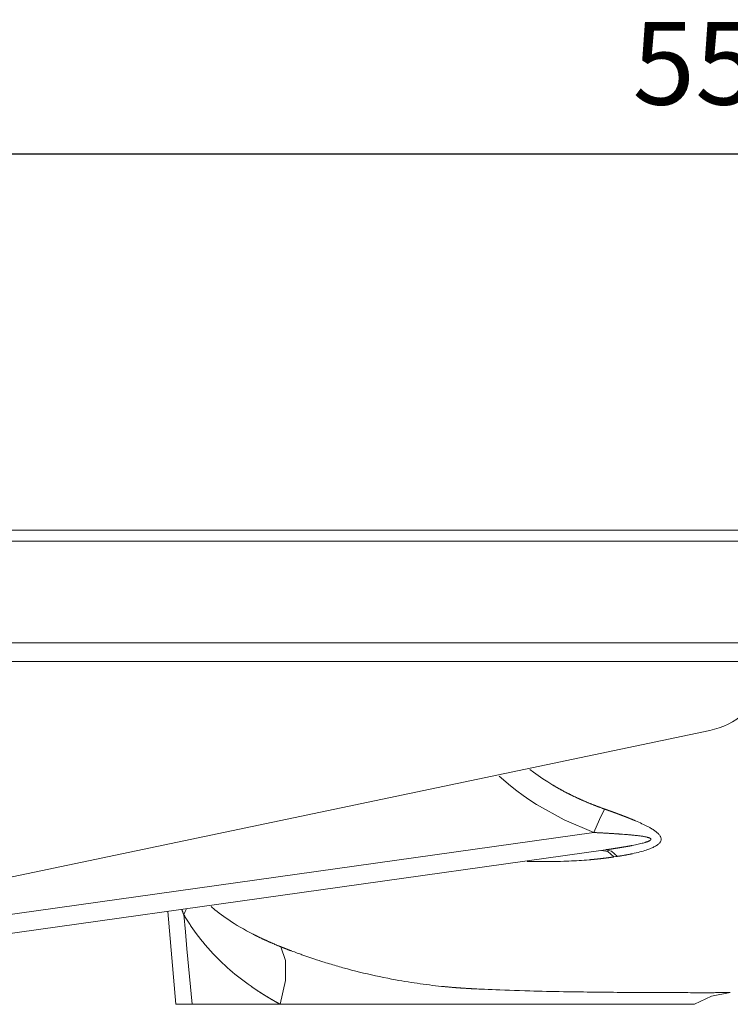
# Model space of a CAD drawing. Extents: x 124 to 3926, y 119 to 2099.
# Drawn here: x 3457 to 3646, y 1690 to 1952 of the extents above; entities that cross this region are included whole.
import ezdxf

# ---------------------------------------------------------------- set-up
doc = ezdxf.new("R2010")
doc.units = 0
doc.header["$MEASUREMENT"] = 0
doc.linetypes.add('CUSTOM', pattern=[0])
doc.layers.get('0').update_dxf_attribs({"linetype": 'CONTINUOUS'})
doc.layers.get('Defpoints').update_dxf_attribs({"linetype": 'CONTINUOUS'})
doc.layers.add('Hewi', color=7, linetype='CONTINUOUS')
doc.styles.add('ARIAL', font='arial.ttf')
doc.dimstyles.new('ISO-25', dxfattribs={"dimtxt": 2.5, "dimasz": 2.5, "dimexe": 1.25, "dimexo": 0.625, "dimtad": 1, "dimtxsty": 'STANDARD', "dimcen": 2.5, "dimadec": 0, "dimazin": 0, "dimtfac": 1, "dimtmove": 0, "dimatfit": 3, "dimfxl": 1, "dimarcsym": 0})

# ---------------------------------------------------------------- blocks, each defined once
blk = doc.blocks.new('_Dot')
at = {"color": 0, "linetype": 'ByBlock', "lineweight": -2}
blk.add_line((-0.5, 0), (-1, 0), dxfattribs=at)
at = {"color": 0, "linetype": 'ByBlock', "const_width": 0.5}
blk.add_lwpolyline([(-0.25, 0, 1), (0.25, 0, 1)], format="xyb", close=True, dxfattribs=at)
blk = doc.blocks.new('*D30')
at = {"color": 0, "lineweight": -2, "transparency": 16777216}
for p, q in [((3370.11, 1856.9), (3370.11, 1917.12)), ((3381.11, 1915.87), (3909.11, 1915.87)), ((3920.11, 1843.38), (3920.11, 1917.12))]:
    blk.add_line(p, q, dxfattribs=at)
at = {"layer": 'Defpoints', "color": 0, "transparency": 16777216}
for p in [(3920.11, 1915.87), (3370.11, 1856.27), (3920.11, 1842.76)]:
    blk.add_point(p, dxfattribs=at)
at = {"color": 0, "lineweight": -2, "transparency": 16777216, "xscale": 11, "yscale": 11, "zscale": 11, "rotation": 180}
blk.add_blockref('_Dot', (3370.11, 1915.87), dxfattribs=at)
at = {"color": 0, "lineweight": -2, "transparency": 16777216, "xscale": 11, "yscale": 11, "zscale": 11}
blk.add_blockref('_Dot', (3920.11, 1915.87), dxfattribs=at)
at = {"color": 0, "transparency": 16777216, "insert": (3645.11, 1937.1), "char_height": 22, "attachment_point": 5, "style": 'ARIAL'}
blk.add_mtext('550', dxfattribs=at)

msp = doc.modelspace()

# ---------------------------------------------------------------- linework, layer by layer
at = {"layer": 'Hewi', "color": 18, "linetype": 'CUSTOM', "lineweight": 9, "true_color": 0x000000}
for p, q in [((3368.214, 1815.891), (3838.026, 1815.891)), ((3839.025, 1812.946), (3368.214, 1812.946)), ((3368.214, 1785.923), (3839.496, 1785.923)), ((3656.543, 1780.928), (3371.713, 1780.928)), ((3403.537, 1706.528), (3609.795, 1735.498)), ((3612.935, 1730.891), (3402.02, 1701.267)), ((3646.062, 1692.976), (3646.069, 1692.976)), ((3646.069, 1692.976), (3646.075, 1692.976)), ((3646.08, 1692.976), (3646.085, 1692.977))]:
    msp.add_line(p, q, dxfattribs=at)
for points in [[(3371.713, 1706.217), (3640.695, 1762.612), (3641.959, 1762.92), (3643.2, 1763.31), (3644.413, 1763.779), (3645.593, 1764.326), (3646.735, 1764.949), (3647.834, 1765.645), (3648.886, 1766.411), (3649.885, 1767.244), (3650.828, 1768.14), (3651.711, 1769.095), (3652.529, 1770.106), (3653.28, 1771.168), (3653.961, 1772.277), (3654.568, 1773.427), (3655.099, 1774.615), (3655.551, 1775.834), (3655.923, 1777.081), (3656.213, 1778.349), (3656.42, 1779.633), (3656.544, 1780.928)], [(3592.804, 1752.269), (3593.815, 1751.503), (3595.047, 1750.613), (3596.302, 1749.754), (3597.591, 1748.918), (3598.901, 1748.113), (3599.008, 1748.048), (3599.115, 1747.984), (3599.224, 1747.921), (3599.331, 1747.857), (3599.441, 1747.793), (3599.549, 1747.73), (3599.658, 1747.666), (3599.767, 1747.603), (3599.875, 1747.54), (3599.985, 1747.478), (3600.095, 1747.415), (3600.204, 1747.353), (3600.314, 1747.29), (3600.424, 1747.228), (3600.534, 1747.166), (3600.645, 1747.104), (3600.755, 1747.043), (3600.866, 1746.982), (3600.977, 1746.92), (3601.089, 1746.859), (3601.2, 1746.798), (3601.311, 1746.737), (3601.423, 1746.677), (3601.535, 1746.616), (3601.648, 1746.556), (3601.76, 1746.496), (3601.873, 1746.436), (3601.985, 1746.376), (3602.098, 1746.316), (3602.212, 1746.257), (3602.325, 1746.198), (3602.438, 1746.139), (3602.553, 1746.08), (3602.667, 1746.021), (3602.78, 1745.962), (3602.895, 1745.904), (3603.009, 1745.846), (3603.124, 1745.787), (3603.239, 1745.729), (3603.354, 1745.672), (3603.47, 1745.614), (3603.586, 1745.556), (3603.7, 1745.499), (3603.816, 1745.442), (3603.933, 1745.385), (3604.049, 1745.328), (3604.166, 1745.271), (3604.282, 1745.214), (3604.399, 1745.158), (3604.517, 1745.102), (3604.633, 1745.046), (3604.751, 1744.989), (3604.868, 1744.934), (3604.986, 1744.878), (3605.105, 1744.823), (3605.223, 1744.767), (3605.342, 1744.712), (3605.46, 1744.657), (3605.579, 1744.602), (3605.698, 1744.548), (3605.818, 1744.493), (3605.937, 1744.439), (3606.057, 1744.385), (3606.176, 1744.331), (3606.296, 1744.277), (3606.417, 1744.223), (3606.537, 1744.17), (3606.658, 1744.116), (3606.779, 1744.063), (3606.9, 1744.01), (3607.022, 1743.957), (3607.143, 1743.904), (3607.264, 1743.851), (3607.386, 1743.798), (3607.509, 1743.746), (3607.631, 1743.694), (3607.753, 1743.642), (3607.876, 1743.59), (3607.999, 1743.538), (3608.122, 1743.487), (3608.246, 1743.436), (3608.368, 1743.384), (3608.492, 1743.333), (3608.616, 1743.282), (3608.74, 1743.231), (3608.865, 1743.18), (3608.989, 1743.129), (3609.114, 1743.08), (3609.239, 1743.029), (3609.363, 1742.979), (3609.489, 1742.929), (3609.615, 1742.879), (3609.74, 1742.83), (3609.866, 1742.781), (3609.993, 1742.731), (3610.119, 1742.682), (3610.245, 1742.633), (3610.372, 1742.584), (3610.499, 1742.536), (3610.626, 1742.487), (3610.754, 1742.438), (3610.881, 1742.39), (3611.009, 1742.342), (3611.137, 1742.294), (3611.265, 1742.246), (3611.394, 1742.198), (3611.522, 1742.151), (3611.651, 1742.103), (3611.78, 1742.056), (3611.909, 1742.009), (3612.038, 1741.962), (3612.167, 1741.916), (3612.298, 1741.869), (3612.428, 1741.822), (3612.559, 1741.776), (3612.689, 1741.73)], [(3609.795, 1735.498), (3601.964, 1738.862), (3594.569, 1742.958), (3592.795, 1744.107), (3591.053, 1745.31), (3589.343, 1746.567), (3587.668, 1747.879), (3584.633, 1750.485)], [(3609.795, 1735.498), (3611.307, 1738.985), (3612.689, 1741.73)], [(3612.689, 1741.73), (3612.748, 1741.709), (3612.808, 1741.688), (3612.867, 1741.666), (3612.926, 1741.646), (3612.985, 1741.625), (3613.044, 1741.604), (3613.103, 1741.584), (3613.161, 1741.563), (3613.219, 1741.541), (3613.277, 1741.521), (3613.336, 1741.5), (3613.394, 1741.479), (3613.452, 1741.458), (3613.51, 1741.438), (3613.568, 1741.418), (3613.625, 1741.397), (3613.682, 1741.377), (3613.74, 1741.356), (3613.797, 1741.336), (3613.854, 1741.315), (3613.911, 1741.295), (3613.967, 1741.274), (3614.024, 1741.254), (3614.081, 1741.234), (3614.137, 1741.214), (3614.193, 1741.193), (3614.249, 1741.173), (3614.306, 1741.153), (3614.361, 1741.133), (3614.417, 1741.112), (3614.473, 1741.092), (3614.528, 1741.072), (3614.584, 1741.052), (3614.639, 1741.032), (3614.694, 1741.012), (3614.749, 1740.992), (3614.803, 1740.973), (3614.858, 1740.953), (3614.912, 1740.933), (3614.966, 1740.913), (3615.021, 1740.894), (3615.075, 1740.873), (3615.129, 1740.854), (3615.183, 1740.834), (3615.236, 1740.814), (3615.291, 1740.795), (3615.344, 1740.775), (3615.397, 1740.756), (3615.45, 1740.736), (3615.503, 1740.716), (3615.556, 1740.697), (3615.609, 1740.678), (3615.662, 1740.658), (3615.714, 1740.639), (3615.767, 1740.62), (3615.82, 1740.6), (3615.871, 1740.581), (3615.923, 1740.562), (3615.975, 1740.542), (3616.027, 1740.523), (3616.078, 1740.504), (3616.13, 1740.485), (3616.181, 1740.466), (3616.233, 1740.447), (3616.284, 1740.428), (3616.335, 1740.408), (3616.386, 1740.39), (3616.436, 1740.371), (3616.487, 1740.352), (3616.538, 1740.333), (3616.587, 1740.314), (3616.638, 1740.295), (3616.688, 1740.276), (3616.738, 1740.257), (3616.787, 1740.239), (3616.837, 1740.22), (3616.887, 1740.201), (3616.936, 1740.183), (3616.986, 1740.164), (3617.034, 1740.146), (3617.084, 1740.127), (3617.132, 1740.109), (3617.181, 1740.09), (3617.23, 1740.072), (3617.278, 1740.053), (3617.327, 1740.035), (3617.375, 1740.016), (3617.423, 1739.998), (3617.471, 1739.98), (3617.519, 1739.962), (3617.567, 1739.943), (3617.614, 1739.925), (3617.661, 1739.907), (3617.709, 1739.889), (3617.756, 1739.871), (3617.803, 1739.852), (3617.85, 1739.834), (3617.897, 1739.816), (3617.943, 1739.798), (3617.99, 1739.78), (3618.036, 1739.762), (3618.083, 1739.744), (3618.129, 1739.726), (3618.174, 1739.709), (3618.221, 1739.691), (3618.266, 1739.673), (3618.312, 1739.655), (3618.357, 1739.637), (3618.403, 1739.62), (3618.448, 1739.602), (3618.493, 1739.584), (3618.538, 1739.567), (3618.583, 1739.549), (3618.627, 1739.532), (3618.672, 1739.514), (3618.716, 1739.497), (3618.76, 1739.48), (3618.805, 1739.462), (3618.849, 1739.445), (3618.893, 1739.427), (3618.936, 1739.41), (3618.98, 1739.392), (3619.023, 1739.375), (3619.067, 1739.358), (3619.11, 1739.341), (3619.154, 1739.323), (3619.197, 1739.306), (3619.239, 1739.289), (3619.282, 1739.272), (3619.325, 1739.255), (3619.368, 1739.238), (3619.41, 1739.221), (3619.452, 1739.204), (3619.494, 1739.187), (3619.536, 1739.17), (3619.577, 1739.153), (3619.619, 1739.136), (3619.661, 1739.119), (3619.702, 1739.103), (3619.744, 1739.086), (3619.784, 1739.069), (3619.826, 1739.052), (3619.867, 1739.035), (3619.908, 1739.019), (3619.948, 1739.002), (3619.989, 1738.985), (3620.029, 1738.969), (3620.07, 1738.952), (3620.11, 1738.936), (3620.15, 1738.919), (3620.189, 1738.903), (3620.23, 1738.887), (3620.269, 1738.87), (3620.308, 1738.854), (3620.347, 1738.837), (3620.387, 1738.821), (3620.426, 1738.805), (3620.464, 1738.788), (3620.503, 1738.772), (3620.542, 1738.756), (3620.581, 1738.74), (3620.619, 1738.724), (3620.657, 1738.707), (3620.695, 1738.691), (3620.734, 1738.675), (3620.771, 1738.659), (3620.809, 1738.643), (3620.847, 1738.627), (3620.885, 1738.611), (3620.922, 1738.595), (3621.366, 1738.404), (3621.808, 1738.21), (3622.22, 1738.025), (3622.627, 1737.837), (3623.006, 1737.658), (3623.381, 1737.477), (3623.727, 1737.304), (3624.068, 1737.128), (3624.383, 1736.961), (3624.692, 1736.791), (3624.928, 1736.657), (3625.159, 1736.52), (3625.376, 1736.388), (3625.587, 1736.255), (3625.784, 1736.126), (3625.975, 1735.996), (3626.151, 1735.87), (3626.321, 1735.742), (3626.515, 1735.59), (3626.699, 1735.435), (3626.863, 1735.286), (3627.016, 1735.135), (3627.151, 1734.989), (3627.275, 1734.841), (3627.381, 1734.699), (3627.476, 1734.555), (3627.564, 1734.396), (3627.635, 1734.236), (3627.687, 1734.08), (3627.721, 1733.924), (3627.736, 1733.771), (3627.733, 1733.619), (3627.713, 1733.468), (3627.675, 1733.32), (3627.624, 1733.184), (3627.557, 1733.052), (3627.476, 1732.918), (3627.38, 1732.788), (3627.267, 1732.656), (3627.143, 1732.528), (3627, 1732.399), (3626.846, 1732.274), (3626.67, 1732.144), (3626.484, 1732.019), (3626.277, 1731.892), (3626.061, 1731.77), (3625.826, 1731.646), (3625.58, 1731.526), (3625.314, 1731.405), (3625.042, 1731.287), (3624.745, 1731.169), (3624.443, 1731.054), (3624.118, 1730.938), (3623.788, 1730.825), (3623.379, 1730.695), (3622.966, 1730.57), (3622.522, 1730.443), (3622.074, 1730.323), (3621.597, 1730.201), (3621.116, 1730.085), (3620.606, 1729.968), (3620.091, 1729.855), (3619.99, 1729.834), (3619.889, 1729.813), (3619.787, 1729.792), (3619.685, 1729.771), (3619.582, 1729.75), (3619.48, 1729.729), (3619.376, 1729.709), (3619.272, 1729.688), (3619.168, 1729.667), (3619.062, 1729.647), (3618.956, 1729.627), (3618.851, 1729.607), (3618.744, 1729.587), (3618.637, 1729.567), (3618.53, 1729.547), (3618.422, 1729.527), (3618.313, 1729.507), (3618.205, 1729.488), (3618.095, 1729.468), (3617.985, 1729.449), (3617.875, 1729.43), (3617.764, 1729.411), (3617.652, 1729.392), (3617.54, 1729.373), (3617.428, 1729.354), (3617.315, 1729.335), (3617.202, 1729.316), (3617.089, 1729.297), (3616.974, 1729.279), (3616.859, 1729.26), (3616.743, 1729.242), (3616.628, 1729.224), (3616.512, 1729.206), (3616.395, 1729.188), (3616.279, 1729.17), (3616.161, 1729.152)], [(3612.935, 1730.891), (3613.03, 1730.905), (3613.126, 1730.919), (3613.221, 1730.932), (3613.316, 1730.946), (3613.41, 1730.959), (3613.504, 1730.972), (3613.597, 1730.986), (3613.69, 1730.999), (3613.783, 1731.013), (3613.875, 1731.026), (3613.967, 1731.039), (3614.059, 1731.052), (3614.15, 1731.066), (3614.24, 1731.079), (3614.33, 1731.092), (3614.42, 1731.105), (3614.51, 1731.119), (3614.599, 1731.132), (3614.687, 1731.145), (3614.776, 1731.158), (3614.863, 1731.171), (3614.95, 1731.184), (3615.037, 1731.198), (3615.124, 1731.211), (3615.21, 1731.224), (3615.296, 1731.237), (3615.381, 1731.25), (3615.466, 1731.262), (3615.55, 1731.276), (3615.634, 1731.288), (3615.717, 1731.302), (3615.801, 1731.314), (3615.884, 1731.327), (3615.967, 1731.34), (3616.048, 1731.353), (3616.13, 1731.366), (3616.211, 1731.379), (3616.292, 1731.391), (3616.372, 1731.404), (3616.452, 1731.417), (3616.532, 1731.43), (3616.611, 1731.442), (3616.689, 1731.455), (3616.767, 1731.468), (3616.846, 1731.48), (3616.923, 1731.492), (3617, 1731.505), (3617.077, 1731.518), (3617.153, 1731.53), (3617.229, 1731.543), (3617.304, 1731.555), (3617.38, 1731.568), (3617.454, 1731.58), (3617.528, 1731.593), (3617.602, 1731.605), (3617.676, 1731.617), (3617.749, 1731.63), (3617.821, 1731.642), (3617.893, 1731.654), (3617.966, 1731.667), (3618.036, 1731.679), (3618.108, 1731.691), (3618.178, 1731.703), (3618.248, 1731.715), (3618.318, 1731.727), (3618.387, 1731.739), (3618.457, 1731.751), (3618.525, 1731.763), (3618.592, 1731.775), (3618.661, 1731.788), (3618.728, 1731.799), (3618.794, 1731.811), (3618.861, 1731.823), (3618.927, 1731.835), (3618.993, 1731.847), (3619.058, 1731.859), (3619.123, 1731.87), (3619.188, 1731.882), (3619.251, 1731.894), (3619.315, 1731.906), (3619.378, 1731.917), (3619.442, 1731.929), (3619.503, 1731.941), (3619.566, 1731.952), (3619.627, 1731.964), (3619.688, 1731.975), (3619.749, 1731.987), (3619.81, 1731.998), (3619.869, 1732.01), (3619.929, 1732.021), (3619.988, 1732.033), (3620.047, 1732.044), (3620.471, 1732.127), (3620.894, 1732.214), (3621.278, 1732.295), (3621.66, 1732.379), (3622.004, 1732.457), (3622.345, 1732.538), (3622.65, 1732.615), (3622.951, 1732.693), (3623.215, 1732.766), (3623.475, 1732.843), (3623.614, 1732.886), (3623.75, 1732.929), (3623.874, 1732.971), (3623.997, 1733.014), (3624.108, 1733.055), (3624.217, 1733.097), (3624.314, 1733.137), (3624.41, 1733.179), (3624.495, 1733.218), (3624.577, 1733.259), (3624.648, 1733.297), (3624.717, 1733.337), (3624.775, 1733.375), (3624.83, 1733.414), (3624.875, 1733.451), (3624.915, 1733.489), (3624.946, 1733.524), (3624.973, 1733.56), (3624.992, 1733.594), (3625.006, 1733.629), (3625.013, 1733.663), (3625.014, 1733.697), (3625.009, 1733.731), (3624.998, 1733.764), (3624.98, 1733.798), (3624.957, 1733.83), (3624.927, 1733.863), (3624.891, 1733.894), (3624.849, 1733.926), (3624.802, 1733.957), (3624.75, 1733.987), (3624.695, 1734.014), (3624.633, 1734.044), (3624.568, 1734.071), (3624.494, 1734.099), (3624.419, 1734.126), (3624.333, 1734.155), (3624.247, 1734.182), (3624.152, 1734.209), (3624.055, 1734.235), (3623.91, 1734.271), (3623.764, 1734.305), (3623.598, 1734.341), (3623.431, 1734.374), (3623.245, 1734.409), (3623.059, 1734.442), (3622.852, 1734.476), (3622.645, 1734.509), (3622.417, 1734.542), (3622.19, 1734.574), (3621.944, 1734.607), (3621.696, 1734.639), (3621.428, 1734.671), (3621.16, 1734.702), (3620.872, 1734.733), (3620.584, 1734.764), (3620.373, 1734.785), (3620.161, 1734.806), (3619.942, 1734.827), (3619.722, 1734.847), (3619.496, 1734.869), (3619.269, 1734.889), (3619.036, 1734.909), (3618.801, 1734.929), (3618.376, 1734.964), (3617.95, 1734.997), (3617.48, 1735.032), (3617.009, 1735.066), (3616.877, 1735.076), (3616.745, 1735.085), (3616.61, 1735.095), (3616.476, 1735.104), (3616.338, 1735.113), (3616.199, 1735.123), (3616.058, 1735.133), (3615.917, 1735.142), (3615.773, 1735.152), (3615.629, 1735.161), (3615.481, 1735.17), (3615.334, 1735.18), (3615.184, 1735.19), (3615.034, 1735.2), (3614.88, 1735.209), (3614.728, 1735.218), (3614.572, 1735.228), (3614.415, 1735.238), (3614.255, 1735.248), (3614.096, 1735.258), (3613.933, 1735.268), (3613.771, 1735.277), (3613.605, 1735.287), (3613.44, 1735.297), (3613.271, 1735.307), (3613.103, 1735.317), (3612.932, 1735.327), (3612.76, 1735.336), (3612.585, 1735.347), (3612.411, 1735.356), (3612.232, 1735.366), (3612.055, 1735.376), (3611.874, 1735.387), (3611.694, 1735.396), (3611.51, 1735.406), (3611.326, 1735.416), (3611.139, 1735.426), (3610.953, 1735.437), (3610.763, 1735.447), (3610.573, 1735.457), (3610.38, 1735.468), (3610.187, 1735.478), (3609.991, 1735.488), (3609.795, 1735.498)], [(3611.9, 1730.747), (3613.528, 1730.411), (3615.159, 1729.002)], [(3612.935, 1730.891), (3614.545, 1730.557), (3616.161, 1729.152)], [(3615.159, 1729.002), (3615.102, 1728.993), (3615.044, 1728.984), (3614.985, 1728.975), (3614.927, 1728.966), (3614.869, 1728.958), (3614.81, 1728.949), (3614.752, 1728.941), (3614.694, 1728.932), (3614.635, 1728.924), (3614.577, 1728.915), (3614.518, 1728.907), (3614.459, 1728.899), (3614.399, 1728.89), (3614.341, 1728.882), (3614.281, 1728.873), (3614.223, 1728.866), (3614.163, 1728.857), (3614.103, 1728.849), (3614.044, 1728.84), (3613.984, 1728.833), (3613.924, 1728.824), (3613.865, 1728.816), (3613.805, 1728.808), (3613.745, 1728.8), (3613.685, 1728.792), (3613.625, 1728.784), (3613.566, 1728.776), (3613.505, 1728.768), (3613.445, 1728.76), (3613.384, 1728.752), (3613.324, 1728.744), (3613.263, 1728.737), (3613.203, 1728.729), (3613.142, 1728.721), (3613.082, 1728.713), (3613.021, 1728.706), (3612.959, 1728.698), (3612.899, 1728.69), (3612.838, 1728.683), (3612.777, 1728.675), (3612.716, 1728.667), (3612.654, 1728.66), (3612.593, 1728.653), (3612.531, 1728.645), (3612.47, 1728.637), (3612.408, 1728.63), (3612.347, 1728.623), (3612.285, 1728.616), (3612.223, 1728.608), (3612.16, 1728.601), (3612.099, 1728.594), (3612.036, 1728.586), (3611.975, 1728.579), (3611.912, 1728.572), (3611.85, 1728.565), (3611.788, 1728.558), (3611.725, 1728.551), (3611.663, 1728.544), (3611.6, 1728.537), (3611.537, 1728.53), (3611.474, 1728.523), (3611.412, 1728.516), (3611.349, 1728.509), (3611.285, 1728.502), (3611.222, 1728.495), (3611.159, 1728.488), (3611.096, 1728.481), (3611.033, 1728.475), (3610.97, 1728.468), (3610.906, 1728.461), (3610.842, 1728.454), (3610.779, 1728.448), (3610.715, 1728.441), (3610.651, 1728.434), (3610.587, 1728.428), (3610.523, 1728.421), (3610.458, 1728.415), (3610.394, 1728.408), (3610.33, 1728.402), (3610.266, 1728.395), (3610.201, 1728.389), (3610.138, 1728.383), (3610.073, 1728.376), (3610.009, 1728.37), (3609.944, 1728.364), (3609.879, 1728.357), (3609.814, 1728.352), (3609.749, 1728.345), (3609.684, 1728.339), (3609.619, 1728.333), (3609.554, 1728.327), (3609.488, 1728.32), (3609.423, 1728.315), (3609.357, 1728.308), (3609.292, 1728.302), (3609.227, 1728.296), (3609.161, 1728.29), (3609.096, 1728.284), (3609.03, 1728.279), (3608.964, 1728.273), (3608.898, 1728.267), (3608.832, 1728.261), (3608.766, 1728.256), (3608.699, 1728.249), (3608.633, 1728.244), (3608.566, 1728.238), (3607.908, 1728.184), (3607.248, 1728.132), (3606.582, 1728.085), (3605.915, 1728.039), (3605.242, 1727.997), (3604.567, 1727.959), (3603.888, 1727.923), (3603.207, 1727.891), (3602.52, 1727.861), (3601.832, 1727.835), (3600.985, 1727.808), (3600.137, 1727.785), (3599.289, 1727.767), (3598.442, 1727.754), (3597.593, 1727.746), (3596.744, 1727.743), (3595.894, 1727.745), (3595.043, 1727.751), (3592.074, 1727.812)], [(3616.161, 1729.152), (3615.66, 1729.077), (3615.159, 1729.002)], [(3502.986, 1689.829), (3502.476, 1689.829), (3501.996, 1689.829), (3501.544, 1689.829), (3501.123, 1689.829), (3501.073, 1689.829), (3501.023, 1689.829), (3500.973, 1689.829), (3500.924, 1689.829), (3500.827, 1689.829), (3500.733, 1689.829), (3500.551, 1689.829), (3500.377, 1689.829), (3500.053, 1689.829), (3499.764, 1689.829), (3499.506, 1689.829), (3499.281, 1689.829), (3499.089, 1689.829), (3498.931, 1689.829), (3498.897, 1689.829), (3498.865, 1689.829), (3498.835, 1689.829), (3498.808, 1689.829), (3498.759, 1689.829), (3498.719, 1689.829), (3498.666, 1689.829), (3498.648, 1689.829), (3496.486, 1714.536)], [(3500.207, 1715.049), (3500.234, 1714.977), (3500.262, 1714.905), (3500.289, 1714.833), (3500.316, 1714.761), (3500.344, 1714.689), (3500.372, 1714.617), (3500.4, 1714.545), (3500.427, 1714.473), (3500.455, 1714.401), (3500.483, 1714.329), (3500.511, 1714.258), (3500.54, 1714.186), (3500.568, 1714.114), (3500.596, 1714.042), (3500.625, 1713.971), (3500.653, 1713.899), (3500.682, 1713.827), (3500.711, 1713.756), (3500.739, 1713.684)], [(3500.738, 1713.684), (3501.116, 1714.462), (3501.445, 1715.232)], [(3508.033, 1715.784), (3509.045, 1714.943), (3509.618, 1714.487), (3510.199, 1714.039), (3510.802, 1713.588), (3511.413, 1713.146), (3512.048, 1712.7), (3512.692, 1712.262), (3513.437, 1711.771), (3514.194, 1711.289), (3514.985, 1710.803), (3515.786, 1710.326), (3516.618, 1709.847), (3517.464, 1709.377), (3518.342, 1708.904), (3519.233, 1708.441), (3519.329, 1708.392), (3519.425, 1708.343), (3519.522, 1708.293), (3519.619, 1708.245), (3519.717, 1708.196), (3519.813, 1708.147), (3519.911, 1708.098), (3520.008, 1708.049), (3520.107, 1708), (3520.205, 1707.951), (3520.303, 1707.903), (3520.402, 1707.854), (3520.501, 1707.806), (3520.602, 1707.758), (3520.701, 1707.709), (3520.801, 1707.661), (3520.9, 1707.612), (3521.001, 1707.564), (3521.101, 1707.516), (3521.202, 1707.468), (3521.304, 1707.42), (3521.405, 1707.372), (3521.506, 1707.323), (3521.607, 1707.275), (3521.709, 1707.228), (3521.812, 1707.18), (3521.914, 1707.131), (3522.017, 1707.084), (3522.12, 1707.036), (3522.223, 1706.989), (3522.327, 1706.941), (3522.431, 1706.893), (3522.535, 1706.846), (3522.638, 1706.799), (3522.743, 1706.751), (3522.848, 1706.704), (3522.952, 1706.656), (3523.058, 1706.609), (3523.163, 1706.562), (3523.269, 1706.515), (3523.375, 1706.468), (3523.481, 1706.421), (3523.587, 1706.374), (3523.693, 1706.327), (3523.8, 1706.28), (3523.907, 1706.233), (3524.015, 1706.187), (3524.123, 1706.14), (3524.231, 1706.093), (3524.339, 1706.047), (3524.447, 1706), (3524.555, 1705.954), (3524.664, 1705.908), (3524.773, 1705.861), (3524.883, 1705.815), (3524.992, 1705.769), (3525.102, 1705.723), (3525.211, 1705.676), (3525.322, 1705.631), (3525.432, 1705.585), (3525.543, 1705.539), (3525.654, 1705.493), (3525.766, 1705.447), (3525.877, 1705.401), (3525.989, 1705.356), (3526.101, 1705.31), (3526.213, 1705.264), (3526.325, 1705.219), (3526.438, 1705.174), (3526.55, 1705.128)], [(3500.738, 1713.684), (3501.166, 1709.129), (3501.595, 1704.575), (3502.289, 1697.202), (3502.986, 1689.829)], [(3526.422, 1689.829), (3526.367, 1689.859), (3526.312, 1689.889), (3526.257, 1689.919), (3526.201, 1689.949), (3526.146, 1689.979), (3526.091, 1690.009), (3526.036, 1690.039), (3525.981, 1690.07), (3525.927, 1690.1), (3525.871, 1690.131), (3525.816, 1690.16), (3525.761, 1690.19), (3525.706, 1690.221), (3525.651, 1690.252), (3525.597, 1690.282), (3525.542, 1690.312), (3525.487, 1690.343), (3525.433, 1690.373), (3525.379, 1690.404), (3525.325, 1690.434), (3525.27, 1690.465), (3525.216, 1690.496), (3525.161, 1690.526), (3525.107, 1690.557), (3525.053, 1690.588), (3524.999, 1690.618), (3524.944, 1690.649), (3524.891, 1690.679), (3524.836, 1690.711), (3524.782, 1690.741), (3524.729, 1690.772), (3524.675, 1690.803), (3524.621, 1690.834), (3524.567, 1690.864), (3524.513, 1690.895), (3524.459, 1690.926), (3524.406, 1690.957), (3524.353, 1690.988), (3524.299, 1691.019), (3524.245, 1691.05), (3524.192, 1691.081), (3524.138, 1691.113), (3524.084, 1691.144), (3524.031, 1691.174), (3523.978, 1691.206), (3523.925, 1691.237), (3523.871, 1691.269), (3523.818, 1691.3), (3523.765, 1691.331), (3523.712, 1691.362), (3523.659, 1691.393), (3523.606, 1691.425), (3523.553, 1691.457), (3523.5, 1691.488), (3523.447, 1691.519), (3523.395, 1691.551), (3523.342, 1691.582), (3523.29, 1691.613), (3523.237, 1691.645), (3523.184, 1691.677), (3523.131, 1691.708), (3523.079, 1691.74), (3523.027, 1691.772), (3522.974, 1691.803), (3522.922, 1691.835), (3522.87, 1691.867), (3522.818, 1691.898), (3522.765, 1691.93), (3522.713, 1691.962), (3522.661, 1691.994), (3522.609, 1692.025), (3522.557, 1692.057), (3522.506, 1692.089), (3522.454, 1692.121), (3522.401, 1692.153), (3522.349, 1692.185), (3522.297, 1692.217), (3522.245, 1692.249), (3522.193, 1692.281), (3522.142, 1692.313), (3522.09, 1692.346), (3522.038, 1692.378), (3521.987, 1692.41), (3521.936, 1692.442), (3521.885, 1692.474), (3521.833, 1692.506), (3521.782, 1692.538), (3521.731, 1692.571), (3521.679, 1692.604), (3521.628, 1692.635), (3521.577, 1692.668), (3521.526, 1692.7), (3521.475, 1692.733), (3521.424, 1692.765), (3521.373, 1692.797), (3521.322, 1692.83), (3521.271, 1692.863), (3521.22, 1692.895), (3521.17, 1692.928), (3521.119, 1692.961), (3521.068, 1692.993), (3521.017, 1693.026), (3520.967, 1693.058), (3520.916, 1693.091), (3520.866, 1693.123), (3520.815, 1693.156), (3520.765, 1693.189), (3520.715, 1693.222), (3520.664, 1693.255), (3520.614, 1693.288), (3520.564, 1693.321), (3520.513, 1693.353), (3520.463, 1693.386), (3520.413, 1693.419), (3520.363, 1693.452), (3520.312, 1693.485), (3520.263, 1693.518), (3520.213, 1693.551), (3520.163, 1693.584), (3520.113, 1693.617), (3520.064, 1693.651), (3520.014, 1693.684), (3519.964, 1693.717), (3519.914, 1693.75), (3519.865, 1693.783), (3519.815, 1693.817), (3519.766, 1693.85), (3519.717, 1693.883), (3519.667, 1693.916), (3519.618, 1693.95), (3519.569, 1693.983), (3519.519, 1694.017), (3519.47, 1694.05), (3519.421, 1694.084), (3519.372, 1694.117), (3519.323, 1694.151), (3519.274, 1694.184), (3519.225, 1694.218), (3519.176, 1694.251), (3519.126, 1694.285), (3519.077, 1694.319), (3519.03, 1694.353), (3518.981, 1694.386), (3518.931, 1694.419), (3518.882, 1694.453), (3518.835, 1694.487), (3518.786, 1694.521), (3518.737, 1694.555), (3518.689, 1694.589), (3518.64, 1694.623), (3517.9, 1695.148), (3517.168, 1695.68), (3516.451, 1696.216), (3515.745, 1696.759), (3515.053, 1697.304), (3514.37, 1697.857), (3513.703, 1698.412), (3513.044, 1698.975), (3512.4, 1699.541), (3511.764, 1700.114), (3510.947, 1700.874), (3510.145, 1701.648), (3509.369, 1702.424), (3508.608, 1703.213), (3507.874, 1704.004), (3507.154, 1704.807), (3506.459, 1705.613), (3505.778, 1706.431), (3505.707, 1706.519), (3505.636, 1706.607), (3505.565, 1706.695), (3505.494, 1706.783), (3505.424, 1706.871), (3505.353, 1706.959), (3505.283, 1707.047), (3505.213, 1707.135), (3505.143, 1707.224), (3505.074, 1707.312), (3505.005, 1707.401), (3504.936, 1707.489), (3504.868, 1707.577), (3504.8, 1707.666), (3504.731, 1707.755), (3504.662, 1707.844), (3504.595, 1707.932), (3504.527, 1708.022), (3504.459, 1708.111), (3504.392, 1708.2), (3504.325, 1708.289), (3504.258, 1708.378), (3504.192, 1708.468), (3504.125, 1708.557), (3504.059, 1708.646), (3503.993, 1708.736), (3503.928, 1708.826), (3503.862, 1708.916), (3503.797, 1709.006), (3503.732, 1709.096), (3503.667, 1709.185), (3503.602, 1709.276), (3503.538, 1709.365), (3503.474, 1709.456), (3503.41, 1709.546), (3503.345, 1709.636), (3503.282, 1709.726), (3503.219, 1709.817), (3503.155, 1709.908), (3503.093, 1709.998), (3503.03, 1710.089), (3502.968, 1710.18), (3502.905, 1710.271), (3502.843, 1710.361), (3502.781, 1710.452), (3502.719, 1710.544), (3502.657, 1710.634), (3502.596, 1710.726), (3502.535, 1710.817), (3502.474, 1710.909), (3502.413, 1711), (3502.353, 1711.092), (3502.292, 1711.183), (3502.232, 1711.275), (3502.172, 1711.366), (3502.113, 1711.458), (3502.054, 1711.55), (3501.994, 1711.642), (3501.935, 1711.734), (3501.876, 1711.826), (3501.817, 1711.919), (3501.759, 1712.01), (3501.701, 1712.103), (3501.643, 1712.195), (3501.584, 1712.288), (3501.527, 1712.38), (3501.469, 1712.473), (3501.412, 1712.566), (3501.355, 1712.659), (3501.298, 1712.751), (3501.241, 1712.845), (3501.184, 1712.937), (3501.128, 1713.031), (3501.072, 1713.124), (3501.016, 1713.216), (3500.96, 1713.31), (3500.905, 1713.403), (3500.849, 1713.497), (3500.793, 1713.59), (3500.738, 1713.684)], [(3526.422, 1689.829), (3527.794, 1696.145), (3527.839, 1701.465), (3526.55, 1705.128)], [(3526.55, 1705.128), (3526.596, 1705.11), (3526.641, 1705.092), (3526.69, 1705.073), (3526.739, 1705.053), (3526.791, 1705.032), (3526.841, 1705.012), (3526.896, 1704.99), (3526.95, 1704.969), (3527.007, 1704.946), (3527.065, 1704.923), (3527.125, 1704.899), (3527.185, 1704.875), (3527.248, 1704.85), (3527.311, 1704.825), (3527.377, 1704.799), (3527.444, 1704.773), (3527.513, 1704.746), (3527.582, 1704.719), (3527.655, 1704.69), (3527.727, 1704.662), (3527.802, 1704.633), (3527.877, 1704.603), (3527.955, 1704.573), (3528.033, 1704.542), (3528.115, 1704.511), (3528.196, 1704.479), (3528.279, 1704.446), (3528.364, 1704.414), (3528.451, 1704.38), (3528.539, 1704.347), (3528.628, 1704.312), (3528.719, 1704.277), (3528.812, 1704.242), (3528.906, 1704.206), (3529.002, 1704.169), (3529.098, 1704.132), (3529.198, 1704.095), (3529.297, 1704.057), (3529.728, 1703.895), (3530.16, 1703.733), (3530.54, 1703.592), (3530.922, 1703.452), (3531.251, 1703.332), (3531.582, 1703.212), (3531.859, 1703.112), (3532.136, 1703.013), (3532.959, 1702.722), (3533.788, 1702.434), (3534.558, 1702.171), (3535.332, 1701.911), (3536.046, 1701.676), (3536.764, 1701.442), (3537.421, 1701.232), (3538.081, 1701.024), (3538.548, 1700.879), (3539.016, 1700.735), (3539.476, 1700.595), (3539.937, 1700.456), (3540.39, 1700.322), (3540.843, 1700.188), (3541.287, 1700.059), (3541.732, 1699.931), (3542.169, 1699.807), (3542.607, 1699.684), (3543.035, 1699.564), (3543.463, 1699.446), (3543.883, 1699.332), (3544.304, 1699.218), (3545.388, 1698.932), (3546.476, 1698.652), (3547.532, 1698.388), (3548.591, 1698.132), (3549.617, 1697.891), (3550.646, 1697.656), (3551.743, 1697.413), (3552.844, 1697.178), (3553.919, 1696.956), (3554.995, 1696.742), (3556.046, 1696.54), (3557.097, 1696.344), (3557.93, 1696.195), (3558.763, 1696.051), (3559.586, 1695.913), (3560.409, 1695.779), (3561.22, 1695.65), (3562.032, 1695.527), (3562.831, 1695.409), (3563.632, 1695.295), (3564.459, 1695.182), (3565.286, 1695.073), (3566.104, 1694.97), (3566.922, 1694.871), (3567.731, 1694.777), (3568.54, 1694.687), (3569.34, 1694.603), (3570.141, 1694.522), (3570.297, 1694.507), (3570.454, 1694.492), (3570.61, 1694.477), (3570.767, 1694.462), (3570.923, 1694.447), (3571.079, 1694.433), (3571.235, 1694.419), (3571.39, 1694.405), (3571.546, 1694.391), (3571.702, 1694.377), (3571.858, 1694.363), (3572.013, 1694.35), (3572.168, 1694.337), (3572.323, 1694.323), (3572.479, 1694.31), (3572.634, 1694.297), (3572.789, 1694.285), (3572.943, 1694.273), (3573.097, 1694.26), (3573.252, 1694.248), (3573.406, 1694.236), (3573.562, 1694.224), (3573.715, 1694.212), (3573.869, 1694.201), (3574.023, 1694.19), (3574.176, 1694.178), (3574.33, 1694.168), (3574.483, 1694.157), (3574.637, 1694.145), (3574.789, 1694.135), (3574.943, 1694.125), (3575.096, 1694.115), (3575.248, 1694.104), (3575.402, 1694.094), (3575.554, 1694.085), (3575.706, 1694.075), (3575.858, 1694.065), (3576.011, 1694.056), (3576.163, 1694.047), (3576.315, 1694.038), (3576.466, 1694.029), (3576.617, 1694.02), (3576.684, 1694.017), (3576.751, 1694.013), (3576.824, 1694.009), (3576.896, 1694.005), (3576.974, 1694.001), (3577.054, 1693.997), (3577.138, 1693.992), (3577.223, 1693.988), (3577.314, 1693.983), (3577.404, 1693.978), (3577.5, 1693.973), (3577.597, 1693.968), (3577.698, 1693.962), (3577.801, 1693.957), (3577.949, 1693.949), (3578.096, 1693.942), (3578.243, 1693.934), (3578.391, 1693.926), (3578.538, 1693.919), (3578.685, 1693.911), (3579.199, 1693.886), (3579.712, 1693.861), (3580.227, 1693.836), (3580.741, 1693.812), (3581.753, 1693.767), (3582.763, 1693.723), (3583.789, 1693.68), (3584.813, 1693.64), (3586.126, 1693.591), (3587.433, 1693.544), (3588.764, 1693.499), (3590.089, 1693.457), (3591.435, 1693.418), (3592.773, 1693.381), (3593.88, 1693.351), (3594.981, 1693.324), (3596.101, 1693.297), (3597.214, 1693.273), (3598.348, 1693.249), (3599.472, 1693.226), (3600.614, 1693.204), (3601.748, 1693.184), (3602.897, 1693.165), (3604.036, 1693.147), (3605.048, 1693.132), (3606.053, 1693.117), (3607.066, 1693.104), (3608.069, 1693.091), (3609.081, 1693.079), (3610.083, 1693.067), (3611.092, 1693.057), (3612.091, 1693.046), (3613.094, 1693.037), (3614.087, 1693.028), (3615.084, 1693.019), (3616.069, 1693.011), (3617.167, 1693.003), (3618.249, 1692.995), (3619.321, 1692.988), (3620.375, 1692.982), (3621.419, 1692.975), (3622.445, 1692.97), (3623.462, 1692.965), (3624.459, 1692.96), (3625.446, 1692.955), (3626.412, 1692.951), (3626.995, 1692.948), (3627.57, 1692.946), (3628.139, 1692.944), (3628.701, 1692.942), (3629.257, 1692.94), (3629.804, 1692.938), (3630.346, 1692.936), (3630.88, 1692.934), (3631.932, 1692.931), (3632.949, 1692.928), (3633.916, 1692.925), (3634.847, 1692.923), (3635.58, 1692.922), (3636.29, 1692.921), (3636.972, 1692.919), (3637.629, 1692.919), (3638.257, 1692.918), (3638.864, 1692.918), (3639.44, 1692.918), (3639.995, 1692.918), (3640.521, 1692.918), (3641.024, 1692.919), (3641.445, 1692.92), (3641.849, 1692.921), (3642.231, 1692.923), (3642.596, 1692.924), (3642.939, 1692.926), (3643.266, 1692.928), (3643.572, 1692.93), (3643.861, 1692.933), (3644.13, 1692.936), (3644.383, 1692.939), (3644.616, 1692.942), (3644.832, 1692.945), (3644.885, 1692.947), (3644.937, 1692.948), (3644.987, 1692.949), (3645.037, 1692.95), (3645.085, 1692.951), (3645.132, 1692.952), (3645.152, 1692.952), (3645.172, 1692.953), (3645.195, 1692.953), (3645.218, 1692.954), (3645.245, 1692.954), (3645.271, 1692.955), (3645.301, 1692.956), (3645.329, 1692.957), (3645.36, 1692.957), (3645.392, 1692.958), (3645.431, 1692.959), (3645.468, 1692.96), (3645.509, 1692.961), (3645.548, 1692.962), (3645.589, 1692.963), (3645.63, 1692.965), (3645.672, 1692.966), (3645.711, 1692.967), (3645.753, 1692.968), (3645.793, 1692.969), (3645.814, 1692.969), (3645.835, 1692.97), (3645.854, 1692.971), (3645.873, 1692.971), (3645.89, 1692.971), (3645.907, 1692.972), (3645.923, 1692.972), (3645.938, 1692.973), (3645.953, 1692.973), (3645.966, 1692.973), (3645.979, 1692.973), (3645.991, 1692.974), (3646.002, 1692.974), (3646.012, 1692.974)], [(3646.012, 1692.974), (3646.012, 1692.974), (3646.002, 1692.974), (3645.991, 1692.974), (3645.979, 1692.973), (3645.966, 1692.973), (3645.953, 1692.973), (3645.938, 1692.973), (3645.923, 1692.972), (3645.907, 1692.972), (3645.89, 1692.971), (3645.873, 1692.971), (3645.854, 1692.971), (3645.835, 1692.97), (3645.814, 1692.969), (3645.793, 1692.969), (3645.753, 1692.968), (3645.711, 1692.967), (3645.672, 1692.966), (3645.63, 1692.965), (3645.589, 1692.963), (3645.548, 1692.962), (3645.509, 1692.961), (3645.468, 1692.96), (3645.431, 1692.959), (3645.392, 1692.958), (3645.36, 1692.957), (3645.329, 1692.957), (3645.301, 1692.956), (3645.271, 1692.955), (3645.245, 1692.954), (3645.218, 1692.954), (3645.195, 1692.953), (3645.172, 1692.953), (3645.152, 1692.952), (3645.132, 1692.952), (3645.085, 1692.951), (3645.037, 1692.95), (3644.987, 1692.949), (3644.937, 1692.948), (3644.885, 1692.947), (3644.832, 1692.945), (3644.616, 1692.942), (3644.383, 1692.939), (3644.13, 1692.936), (3643.861, 1692.933), (3643.572, 1692.93), (3643.266, 1692.928), (3642.939, 1692.926), (3642.596, 1692.924), (3642.231, 1692.923), (3641.849, 1692.921), (3641.445, 1692.92), (3641.024, 1692.919), (3640.521, 1692.918), (3639.995, 1692.918), (3639.44, 1692.918), (3638.864, 1692.918), (3638.257, 1692.918), (3637.629, 1692.919), (3636.972, 1692.919), (3636.29, 1692.921), (3635.58, 1692.922), (3634.847, 1692.923), (3633.916, 1692.925), (3632.949, 1692.928), (3631.932, 1692.931), (3630.88, 1692.934), (3630.346, 1692.936), (3629.804, 1692.938), (3629.257, 1692.94), (3628.701, 1692.942), (3628.139, 1692.944), (3627.57, 1692.946), (3626.995, 1692.948), (3626.412, 1692.951), (3625.446, 1692.955), (3624.459, 1692.96), (3623.462, 1692.965), (3622.445, 1692.97), (3621.419, 1692.975), (3620.375, 1692.982), (3619.321, 1692.988), (3618.249, 1692.995), (3617.167, 1693.003), (3616.069, 1693.011), (3615.084, 1693.019), (3614.087, 1693.028), (3613.094, 1693.037), (3612.091, 1693.046), (3611.092, 1693.057), (3610.083, 1693.067), (3609.081, 1693.079), (3608.069, 1693.091), (3607.066, 1693.104), (3606.053, 1693.117), (3605.048, 1693.132), (3604.036, 1693.147), (3602.897, 1693.165), (3601.748, 1693.184), (3600.614, 1693.204), (3599.472, 1693.226), (3598.348, 1693.249), (3597.214, 1693.273), (3596.101, 1693.297), (3594.981, 1693.324), (3593.88, 1693.351), (3592.773, 1693.381), (3591.435, 1693.418), (3590.089, 1693.457), (3588.764, 1693.499), (3587.433, 1693.544), (3586.126, 1693.591), (3584.813, 1693.64), (3583.789, 1693.68), (3582.763, 1693.723), (3581.753, 1693.767), (3580.741, 1693.812), (3580.227, 1693.836), (3579.712, 1693.861), (3579.199, 1693.886), (3578.685, 1693.911), (3578.538, 1693.919), (3578.391, 1693.926), (3578.243, 1693.934), (3578.096, 1693.942), (3577.949, 1693.949), (3577.801, 1693.957), (3577.698, 1693.962), (3577.597, 1693.968), (3577.5, 1693.973), (3577.404, 1693.978), (3577.314, 1693.983), (3577.223, 1693.988), (3577.138, 1693.992), (3577.054, 1693.997), (3576.974, 1694.001), (3576.896, 1694.005), (3576.824, 1694.009), (3576.751, 1694.013), (3576.684, 1694.017), (3576.617, 1694.02), (3576.466, 1694.029), (3576.315, 1694.038), (3576.163, 1694.047), (3576.011, 1694.056), (3575.858, 1694.065), (3575.706, 1694.075), (3575.554, 1694.085), (3575.402, 1694.094), (3575.248, 1694.104), (3575.096, 1694.115), (3574.943, 1694.125), (3574.789, 1694.135), (3574.637, 1694.145), (3574.483, 1694.157), (3574.33, 1694.168), (3574.176, 1694.178), (3574.023, 1694.19), (3573.869, 1694.201), (3573.715, 1694.212), (3573.562, 1694.224), (3573.406, 1694.236), (3573.252, 1694.248), (3573.097, 1694.26), (3572.943, 1694.273), (3572.789, 1694.285), (3572.634, 1694.297), (3572.479, 1694.31), (3572.323, 1694.323), (3572.168, 1694.337), (3572.013, 1694.35), (3571.858, 1694.363), (3571.702, 1694.377), (3571.546, 1694.391), (3571.39, 1694.405), (3571.235, 1694.419), (3571.079, 1694.433), (3570.923, 1694.447), (3570.767, 1694.462), (3570.61, 1694.477), (3570.454, 1694.492), (3570.297, 1694.507), (3570.141, 1694.522), (3569.34, 1694.603), (3568.54, 1694.687), (3567.731, 1694.777), (3566.922, 1694.871), (3566.104, 1694.97), (3565.286, 1695.073), (3564.459, 1695.182), (3563.632, 1695.295), (3562.831, 1695.409), (3562.032, 1695.527), (3561.22, 1695.65), (3560.409, 1695.779), (3559.586, 1695.913), (3558.763, 1696.051), (3557.93, 1696.195), (3557.097, 1696.344), (3556.046, 1696.54), (3554.995, 1696.742), (3553.919, 1696.956), (3552.844, 1697.178), (3551.743, 1697.413), (3550.646, 1697.656), (3549.617, 1697.891), (3548.591, 1698.132), (3547.532, 1698.388), (3546.476, 1698.652), (3545.388, 1698.932), (3544.304, 1699.218), (3543.883, 1699.332), (3543.463, 1699.446), (3543.035, 1699.564), (3542.607, 1699.684), (3542.169, 1699.807), (3541.732, 1699.931), (3541.287, 1700.059), (3540.843, 1700.188), (3540.39, 1700.322), (3539.937, 1700.456), (3539.476, 1700.595), (3539.016, 1700.735), (3538.548, 1700.879), (3538.081, 1701.024), (3537.421, 1701.232), (3536.764, 1701.442), (3536.046, 1701.676), (3535.332, 1701.911), (3534.558, 1702.171), (3533.788, 1702.434), (3532.959, 1702.722), (3532.136, 1703.013), (3531.859, 1703.112), (3531.582, 1703.212), (3531.251, 1703.332), (3530.922, 1703.452), (3530.54, 1703.592), (3530.16, 1703.733), (3529.728, 1703.895), (3529.297, 1704.057), (3529.198, 1704.095), (3529.098, 1704.132), (3529.002, 1704.169), (3528.906, 1704.206), (3528.812, 1704.242), (3528.719, 1704.277), (3528.628, 1704.312), (3528.539, 1704.347), (3528.451, 1704.38), (3528.364, 1704.414), (3528.279, 1704.446), (3528.196, 1704.479), (3528.115, 1704.511), (3528.033, 1704.542), (3527.955, 1704.573), (3527.877, 1704.603), (3527.802, 1704.633), (3527.727, 1704.662), (3527.655, 1704.69), (3527.582, 1704.719), (3527.513, 1704.746), (3527.444, 1704.773), (3527.377, 1704.799), (3527.311, 1704.825), (3527.248, 1704.85), (3527.185, 1704.875), (3527.125, 1704.899), (3527.065, 1704.923), (3527.007, 1704.946), (3526.95, 1704.969), (3526.896, 1704.99), (3526.841, 1705.012), (3526.791, 1705.032), (3526.739, 1705.053), (3526.69, 1705.073), (3526.641, 1705.092), (3526.596, 1705.11), (3526.55, 1705.128)], [(3646.113, 1692.977), (3641.15, 1692.009), (3636.59, 1689.829), (3635.958, 1689.829), (3635.875, 1689.829), (3635.787, 1689.829), (3635.693, 1689.829), (3635.594, 1689.829), (3635.381, 1689.829), (3635.147, 1689.829), (3634.891, 1689.829), (3634.615, 1689.829), (3634.318, 1689.829), (3633.999, 1689.829), (3632.53, 1689.829), (3630.755, 1689.829), (3628.675, 1689.829), (3626.288, 1689.829), (3625.644, 1689.829), (3624.98, 1689.829), (3624.297, 1689.829), (3623.597, 1689.829), (3622.15, 1689.829), (3620.641, 1689.829), (3617.44, 1689.829), (3613.996, 1689.829), (3612.184, 1689.829), (3610.312, 1689.829), (3609.353, 1689.829), (3608.379, 1689.829), (3607.39, 1689.829), (3606.388, 1689.829), (3602.276, 1689.829), (3598.012, 1689.829), (3593.6, 1689.829), (3589.05, 1689.829), (3586.725, 1689.829), (3584.368, 1689.829), (3581.99, 1689.829), (3579.603, 1689.829), (3577.207, 1689.829), (3574.804, 1689.829), (3574.503, 1689.829), (3574.203, 1689.829), (3574.053, 1689.829), (3573.902, 1689.829), (3573.751, 1689.829), (3573.602, 1689.829), (3573, 1689.829), (3572.398, 1689.829), (3571.195, 1689.829), (3569.994, 1689.829), (3565.205, 1689.829), (3560.457, 1689.829), (3558.103, 1689.829), (3555.77, 1689.829), (3553.471, 1689.829), (3551.207, 1689.829), (3546.774, 1689.829), (3542.461, 1689.829), (3540.343, 1689.829), (3538.248, 1689.829), (3536.187, 1689.829), (3534.167, 1689.829), (3530.235, 1689.829), (3526.422, 1689.829)], [(3646.111, 1692.977), (3646.113, 1692.977), (3641.15, 1692.009), (3636.59, 1689.829), (3635.958, 1689.829), (3635.875, 1689.829), (3635.787, 1689.829), (3635.693, 1689.829), (3635.594, 1689.829), (3635.381, 1689.829), (3635.147, 1689.829), (3634.891, 1689.829), (3634.615, 1689.829), (3634.318, 1689.829), (3633.999, 1689.829), (3632.53, 1689.829), (3630.755, 1689.829), (3628.675, 1689.829), (3626.288, 1689.829), (3625.644, 1689.829), (3624.98, 1689.829), (3624.297, 1689.829), (3623.597, 1689.829), (3622.15, 1689.829), (3620.641, 1689.829), (3617.44, 1689.829), (3613.996, 1689.829), (3612.184, 1689.829), (3610.312, 1689.829), (3609.353, 1689.829), (3608.379, 1689.829), (3607.39, 1689.829), (3606.388, 1689.829), (3602.276, 1689.829), (3598.012, 1689.829), (3593.6, 1689.829), (3589.05, 1689.829), (3586.725, 1689.829), (3584.368, 1689.829), (3581.99, 1689.829), (3579.603, 1689.829), (3577.207, 1689.829), (3574.804, 1689.829), (3574.503, 1689.829), (3574.203, 1689.829), (3574.053, 1689.829), (3573.902, 1689.829), (3573.751, 1689.829), (3573.602, 1689.829), (3573, 1689.829), (3572.398, 1689.829), (3571.195, 1689.829), (3569.994, 1689.829), (3565.205, 1689.829), (3560.457, 1689.829), (3558.103, 1689.829), (3555.77, 1689.829), (3553.471, 1689.829), (3551.207, 1689.829), (3546.774, 1689.829), (3542.461, 1689.829), (3540.343, 1689.829), (3538.248, 1689.829), (3536.187, 1689.829), (3534.167, 1689.829), (3530.235, 1689.829), (3526.422, 1689.829)], [(3646.031, 1692.975), (3646.04, 1692.975), (3646.056, 1692.975), (3646.062, 1692.976)], [(3646.085, 1692.977), (3646.097, 1692.977), (3646.1, 1692.977)], [(3526.422, 1689.829), (3513.704, 1689.829), (3502.986, 1689.829)]]:
    msp.add_lwpolyline(points, dxfattribs=at)
msp.add_lwpolyline([(3646.1, 1692.977), (3646.097, 1692.977)], close=True, dxfattribs=at)

# ---------------------------------------------------------------- dimensions: what is measured, and where the dimension line sits
dim = msp.add_linear_dim(base=(3920.105, 1915.865), p1=(3370.105, 1856.272), p2=(3920.105, 1842.759), dimstyle='ISO-25', override={"dimtxt": 22, "dimasz": 11, "dimgap": 10, "dimtxsty": 'ARIAL', "dimblk1": 'Dot', "dimblk2": 'Dot', "dimsah": 1})
dim.commit()
dim.dimension.update_dxf_attribs({"geometry": '*D30', "text_midpoint": (3645.105, 1937.098)})

doc.saveas('drawing.dxf')
